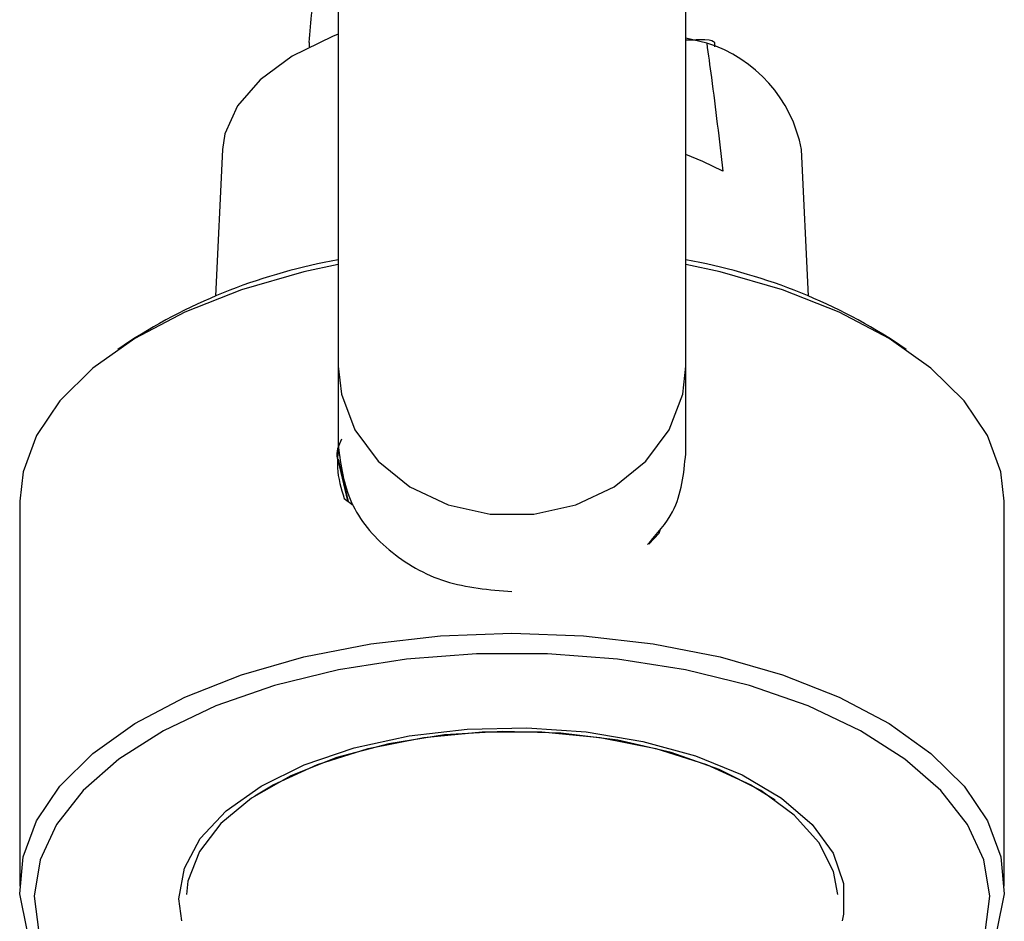
# Model space of a CAD drawing. Units: millimetres. Extents: x 5 to 995, y 5 to 995.
# Drawn here: x 524 to 535, y 165 to 175 of the extents above; entities that cross this region are included whole.
import ezdxf

# ---------------------------------------------------------------- set-up
doc = ezdxf.new("R2010")
doc.units = ezdxf.units.MM

msp = doc.modelspace()

# ---------------------------------------------------------------- linework, layer by layer
at = {"color": 7, "linetype": 'Continuous', "lineweight": 25}
for p, q in [((527.727, 175.889), (527.727, 170.936)), ((531.727, 170.936), (531.727, 175.889)), ((527.394, 174.66), (527.394, 174.61)), ((531.969, 174.654), (531.727, 174.71)), ((532.061, 174.61), (532.061, 174.66)), ((526.395, 173.43), (526.313, 171.742)), ((533.142, 171.742), (533.06, 173.43)), ((525.323, 171.219), (525.19, 171.128)), ((534.265, 171.128), (534.131, 171.219)), ((527.727, 170.936), (527.727, 170.015)), ((531.727, 169.929), (531.727, 170.936)), ((527.727, 169.865), (527.842, 169.381)), ((527.727, 169.844), (527.835, 169.386)), ((524.061, 169.383), (524.061, 164.951)), ((527.797, 169.414), (527.9, 169.338)), ((535.394, 164.951), (535.394, 169.383)), ((531.303, 168.888), (531.423, 169.014)), ((531.423, 169.014), (531.437, 169.062))]:
    msp.add_line(p, q, dxfattribs=at)
at = {"color": 7, "linetype": 'Continuous', "lineweight": 25, "flags": 128}
for points in [[(527.727, 174.757), (527.661, 174.731), (527.198, 174.502), (526.829, 174.233), (526.567, 173.932), (526.423, 173.61), (526.395, 173.43)], [(532.156, 173.182), (531.923, 173.293), (531.727, 173.372)], [(527.727, 172.108), (527.333, 172.023), (526.614, 171.816), (525.96, 171.559), (525.387, 171.255), (524.904, 170.912), (524.524, 170.537), (524.254, 170.137), (524.099, 169.721), (524.061, 169.383)], [(535.394, 169.383), (535.356, 169.721), (535.201, 170.137), (534.931, 170.537), (534.55, 170.912), (534.068, 171.255), (533.495, 171.559), (532.841, 171.816), (532.122, 172.023), (531.727, 172.108)], [(524.147, 164.445), (524.063, 164.866), (524.099, 165.289), (524.254, 165.705), (524.524, 166.104), (524.904, 166.48), (525.387, 166.823), (525.96, 167.126), (526.614, 167.384), (527.333, 167.59), (528.102, 167.741), (528.906, 167.832), (529.727, 167.863), (530.549, 167.832), (531.353, 167.741), (532.122, 167.59), (532.841, 167.384), (533.495, 167.126), (534.068, 166.823), (534.55, 166.48), (534.931, 166.104), (535.201, 165.705), (535.356, 165.289), (535.392, 164.866), (535.308, 164.445)], [(535.175, 164.419), (535.227, 164.838), (535.158, 165.256), (534.969, 165.664), (534.665, 166.054), (534.251, 166.415), (533.738, 166.742), (533.137, 167.026), (532.461, 167.261), (531.724, 167.442), (530.943, 167.565), (530.136, 167.627), (529.319, 167.627), (528.512, 167.565), (527.731, 167.442), (526.994, 167.261), (526.318, 167.026), (525.716, 166.742), (525.203, 166.415), (524.79, 166.054), (524.486, 165.664), (524.297, 165.256), (524.228, 164.838), (524.28, 164.419)], [(525.926, 164.553), (525.894, 164.808), (525.956, 165.16), (526.139, 165.5), (526.437, 165.818), (526.841, 166.104), (527.337, 166.348), (527.911, 166.543), (528.543, 166.682), (529.213, 166.76), (529.899, 166.776), (530.58, 166.729), (531.234, 166.619), (531.839, 166.452), (532.377, 166.232), (532.829, 165.966), (533.181, 165.663), (533.423, 165.332), (533.545, 164.985), (533.545, 164.632), (533.529, 164.553)], [(533.476, 164.856), (533.428, 165.121), (533.259, 165.456), (532.977, 165.77), (532.591, 166.052), (532.113, 166.295), (531.558, 166.49), (530.944, 166.631), (530.291, 166.713), (529.62, 166.734), (528.952, 166.694), (528.31, 166.592), (527.713, 166.433), (527.18, 166.222), (526.73, 165.966), (526.376, 165.672), (526.129, 165.351), (525.998, 165.012), (525.979, 164.856)], [(526.768, 165.992), (526.979, 166.119), (527.488, 166.354), (528.073, 166.537), (528.712, 166.663), (529.385, 166.727), (530.07, 166.727), (530.743, 166.663), (531.382, 166.537), (531.966, 166.354), (532.476, 166.119), (532.755, 165.945)]]:
    msp.add_lwpolyline(points, dxfattribs=at)
at = {"color": 8, "linetype": 'Continuous', "lineweight": 25, "flags": 128}
msp.add_lwpolyline([(527.727, 170.936), (527.763, 170.614), (527.918, 170.205), (528.186, 169.842), (528.552, 169.548), (528.991, 169.34), (529.477, 169.233), (529.978, 169.233), (530.464, 169.34), (530.903, 169.548), (531.268, 169.842), (531.537, 170.205), (531.692, 170.614), (531.727, 170.936)], dxfattribs=at)
at = {"color": 7, "linetype": 'Continuous', "lineweight": 25}
for centre, radius, start, end in [((531.497, 173.137), 1.589, 10.6213, 72.7304), ((528.852, 165.737), 6.52, 99.9346, 122.7696), ((530.603, 165.737), 6.52, 57.2304, 80.0654)]:
    msp.add_arc(centre, radius, start, end, dxfattribs=at)
for points, knots in [([(527.394, 174.66), (527.41, 174.901), (527.439, 175.329), (527.675, 175.722), (527.778, 175.894)], [0, 0, 0, 0, 0.56241, 1, 1, 1, 1]), ([(532.061, 174.66), (532.044, 174.674), (532.017, 174.697), (531.81, 174.689), (531.727, 174.686)], [0, 0, 0, 0, 0.601982, 1, 1, 1, 1]), ([(531.969, 174.654), (531.987, 174.522), (532.054, 174.031), (532.113, 173.54), (532.156, 173.182)], [0, 0, 0, 0, 0.269129, 1, 1, 1, 1]), ([(527.766, 170.097), (527.731, 170.023), (527.696, 169.949), (527.714, 169.875), (527.714, 169.875)], [0, 0, 0, 0, 0.996096, 1, 1, 1, 1]), ([(527.729, 170.008), (527.722, 169.927), (527.702, 169.718), (527.761, 169.529), (527.797, 169.414)], [0, 0, 0, 0, 0.387754, 1, 1, 1, 1]), ([(531.288, 168.886), (531.396, 169.007), (531.667, 169.31), (531.705, 169.697), (531.727, 169.929)], [0, 0, 0, 0, 0.3988103, 1, 1, 1, 1])]:
    msp.add_open_spline(points, degree=3, knots=knots, dxfattribs=at)
msp.add_open_spline([(527.727, 170.015), (527.757, 169.794), (527.818, 169.351), (528.28, 168.795), (528.941, 168.409), (529.465, 168.364), (529.727, 168.342)], degree=3, dxfattribs=at)

doc.saveas('drawing.dxf')
